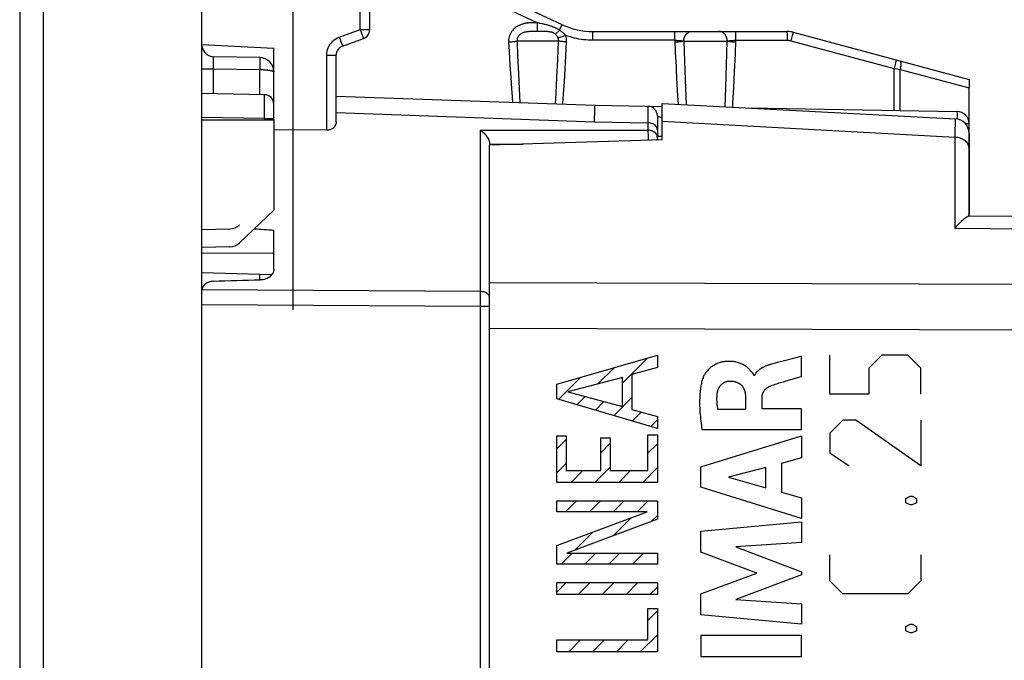
# Model space of a CAD drawing. Units: millimetres. Extents: x -76 to 28, y -26 to 49.
# Drawn here: x -76 to -56, y 10 to 23 of the extents above; entities that cross this region are included whole.
import ezdxf

# ---------------------------------------------------------------- set-up
doc = ezdxf.new("R2010")
doc.units = ezdxf.units.MM
doc.header["$LTSCALE"] = 19.36
doc.layers.get('0').update_dxf_attribs({"linetype": 'CONTINUOUS'})
for name, color, linetype in [('ASSI', 7, 'CONTINUOUS'), ('CURVE', 7, 'CONTINUOUS'), ('DRAFT', 7, 'CONTINUOUS'), ('RACCORDO', 7, 'CONTINUOUS')]:
    doc.layers.add(name, color=color, linetype=linetype)
doc.styles.get("Standard").update_dxf_attribs({"font": 'txt', "width": 0.8})
doc.dimstyles.new('DIMSTYLE_1', dxfattribs={"dimtxt": 3, "dimasz": 3, "dimexe": 1.5, "dimexo": 0.5, "dimgap": 0.75, "dimtad": 1, "dimtxsty": 'STANDARD', "dimblk": '_FILLED', "dimblk1": '_FILLED', "dimblk2": '_FILLED', "dimcen": 0.09, "dimazin": 2, "dimtfac": 1, "dimtofl": 0, "dimtmove": 0, "dimatfit": 3, "dimldrblk": '_FILLED', "dimfxl": 1, "dimtolj": 1, "dimarcsym": 0})

# ---------------------------------------------------------------- blocks, each defined once
blk = doc.blocks.new('_FILLED')
at = {"color": 0, "linetype": 'BYBLOCK'}
blk.add_solid([(0, 0), (-1, 0.3167), (-1, -0.3167)], dxfattribs=at)
blk = doc.blocks.new('*D0')
at = {"color": 7, "linetype": 'CONTINUOUS'}
for p, q in [((-70.467, 17.445), (-70.467, 38.113)), ((-29.467, 17.445), (-29.467, 38.113)), ((-70.467, 36.613), (-49.967, 36.613)), ((-29.467, 36.613), (-49.967, 36.613))]:
    blk.add_line(p, q, dxfattribs=at)
at = {"color": 7, "linetype": 'CONTINUOUS', "xscale": 3, "yscale": 3, "zscale": 3, "rotation": 180}
blk.add_blockref('_FILLED', (-70.467, 36.613), dxfattribs=at)
at = {"color": 7, "linetype": 'CONTINUOUS', "xscale": 3, "yscale": 3, "zscale": 3}
blk.add_blockref('_FILLED', (-29.467, 36.613), dxfattribs=at)
at = {"color": 7, "linetype": 'CONTINUOUS', "insert": (-49.967, 40.363), "char_height": 3, "width": 6.10714, "attachment_point": 2, "line_spacing_factor": 0.9}
blk.add_mtext('{\\ftxt;\\W0.0001;\\H0.0001;\\~}{\\ftxt;\\W1.3571428571;\\H3.0; }{\\ftxt;\\W0.0001;\\H0.0001;\\~}', dxfattribs=at)
blk = doc.blocks.new('*D1')
at = {"color": 7, "linetype": 'CONTINUOUS'}
for p, q in [((-76.167, 26.313), (-76.167, 46.113)), ((-29.467, 17.445), (-29.467, 46.113)), ((-76.167, 44.613), (-52.817, 44.613)), ((-29.467, 44.613), (-52.817, 44.613))]:
    blk.add_line(p, q, dxfattribs=at)
at = {"color": 7, "linetype": 'CONTINUOUS', "xscale": 3, "yscale": 3, "zscale": 3, "rotation": 180}
blk.add_blockref('_FILLED', (-76.167, 44.613), dxfattribs=at)
at = {"color": 7, "linetype": 'CONTINUOUS', "xscale": 3, "yscale": 3, "zscale": 3}
blk.add_blockref('_FILLED', (-29.467, 44.613), dxfattribs=at)
at = {"color": 7, "linetype": 'CONTINUOUS', "insert": (-52.817, 48.363), "char_height": 3, "width": 13.17857, "attachment_point": 2, "line_spacing_factor": 0.9}
blk.add_mtext('{\\ftxt;\\W0.0001;\\H0.0001;\\~}{\\ftxt;\\W2.9285714286;\\H3.0; }{\\ftxt;\\W0.0001;\\H0.0001;\\~}', dxfattribs=at)

msp = doc.modelspace()

# ---------------------------------------------------------------- linework, layer by layer
at = {"color": 7, "linetype": 'CONTINUOUS'}
for p, q in [((-72.367, -26.4), (-72.367, 26.4)), ((-76.167, 25.813), (-76.167, -25.813)), ((-72.367, 22.979), (-70.867, 22.9)), ((-71.064, 21.932), (-72.367, 21.955)), ((-70.867, 21.4), (-70.867, 21.732)), ((-70.867, 21.4), (-72.367, 21.4)), ((-70.867, 21.4), (-70.867, 19.523)), ((-69.764, 21.189), (-70.867, 21.198)), ((-66.367, 20.913), (-66.367, 20.882)), ((-70.867, 19.523), (-71.582, 18.84)), ((-72.367, 19.122), (-71.784, 19.132)), ((-71.784, 18.757), (-72.367, 18.747))]:
    msp.add_line(p, q, dxfattribs=at)
at = {"color": 250, "linetype": 'CONTINUOUS'}
for p, q in [((-75.68, 25.813), (-75.68, -25.813)), ((-71.063, 21.872), (-71.063, 21.903)), ((-71.062, 21.805), (-71.063, 21.872)), ((-71.063, 21.622), (-71.062, 21.805)), ((-71.064, 21.432), (-71.063, 21.622)), ((-71.064, 21.432), (-72.367, 21.455)), ((-71.064, 21.4), (-71.064, 21.432)), ((-71.064, 21.432), (-70.867, 21.432)), ((-66.564, 21.194), (-66.564, 17.672)), ((-66.564, 21.194), (-63.064, 21.191)), ((-66.564, 17.829), (-72.366, 17.864)), ((-66.564, 17.672), (-66.564, 17.516)), ((-66.564, 17.516), (-72.367, 17.551)), ((-66.564, 17.516), (-66.564, -17.691)), ((-66.367, 17.516), (-66.564, 17.516))]:
    msp.add_line(p, q, dxfattribs=at)
for points in [[(-71.063, 21.903), (-71.063, 21.915), (-71.063, 21.924), (-71.063, 21.93), (-71.064, 21.932)], [(-66.367, 17.704), (-66.369, 17.72), (-66.374, 17.736), (-66.382, 17.751), (-66.394, 17.766), (-66.408, 17.779), (-66.425, 17.792), (-66.444, 17.802), (-66.465, 17.812), (-66.488, 17.819), (-66.513, 17.824), (-66.538, 17.828), (-66.564, 17.829)]]:
    msp.add_lwpolyline(points, dxfattribs=at)
at = {"color": 7, "linetype": 'CONTINUOUS'}
for points in [[(-66.564, 21.194), (-66.543, 21.179), (-66.522, 21.162), (-66.502, 21.145), (-66.483, 21.127), (-66.465, 21.108), (-66.448, 21.088), (-66.432, 21.067), (-66.418, 21.046), (-66.405, 21.026), (-66.393, 21.005), (-66.384, 20.984), (-66.377, 20.965)], [(-66.377, 20.965), (-66.371, 20.946), (-66.368, 20.929), (-66.367, 20.913)]]:
    msp.add_lwpolyline(points, dxfattribs=at)
for centre, radius, start, end in [((-71.067, 21.732), 0.2, 0, 89), ((-71.79, 19.432), 0.3, 271, 313.6843), ((-71.79, 19.057), 0.3, 271, 313.6843)]:
    msp.add_arc(centre, radius, start, end, dxfattribs=at)
msp.add_ellipse((-1422.058, 0), major_axis=(1491.523, 0), ratio=0.030245, start_param=0.437264, end_param=0.437915, dxfattribs=at)
at = {"layer": 'ASSI', "color": 7, "linetype": 'CONTINUOUS'}
for p, q in [((-64.852, 23.391), (-67.667, 24.703)), ((-68.867, 23.29), (-68.867, 23.742)), ((-64.218, 23.25), (-60.165, 23.25)), ((-60.036, 23.233), (-56.367, 22.25)), ((-69.436, 22.943), (-68.999, 23.102)), ((-69.567, 21.363), (-69.567, 22.755)), ((-56.367, 22.25), (-56.367, 22.074)), ((-69.567, 21.9), (-64.167, 21.711)), ((-62.767, 20.987), (-62.767, 21.75)), ((-62.767, 21.75), (-56.652, 21.429)), ((-62.767, 20.987), (-66.367, 20.882)), ((-56.367, 21.13), (-56.367, 19.4)), ((-66.367, -20.882), (-66.367, 20.882)), ((-31.497, 19.183), (-56.371, 19.4)), ((-72.366, 18.222), (-70.908, 18.181))]:
    msp.add_line(p, q, dxfattribs=at)
at = {"layer": 'ASSI', "color": 250, "linetype": 'CONTINUOUS'}
for p, q in [((-65.374, 23.432), (-67.748, 24.539)), ((-69.064, 23.29), (-69.064, 23.742)), ((-65.416, 23.432), (-65.444, 23.432)), ((-65.374, 23.432), (-65.373, 23.385)), ((-65.352, 23.428), (-65.374, 23.432)), ((-65.311, 23.419), (-65.352, 23.428)), ((-69.501, 23.131), (-69.064, 23.29)), ((-69.064, 23.29), (-69.043, 23.232)), ((-69.064, 23.29), (-68.867, 23.29)), ((-69.043, 23.232), (-69.03, 23.196)), ((-65.451, 23.249), (-65.477, 23.249)), ((-65.424, 23.25), (-65.451, 23.249)), ((-65.37, 23.25), (-65.424, 23.25)), ((-65.373, 23.385), (-65.373, 23.342)), ((-65.373, 23.342), (-65.372, 23.305)), ((-65.304, 23.25), (-65.37, 23.25)), ((-64.909, 23.277), (-64.897, 23.303)), ((-64.897, 23.303), (-64.886, 23.326)), ((-69.501, 23.131), (-69.483, 23.083)), ((-69.483, 23.083), (-69.467, 23.037)), ((-69.03, 23.196), (-69.019, 23.164)), ((-65.969, 23.033), (-65.958, 22.831)), ((-65.795, 23.05), (-65.783, 22.745)), ((-64.931, 23.05), (-65.795, 23.05)), ((-64.946, 22.658), (-64.931, 23.05)), ((-64.775, 22.739), (-64.76, 23.033)), ((-64.215, 23.16), (-64.216, 23.197)), ((-64.215, 23.116), (-64.215, 23.16)), ((-64.215, 23.067), (-64.215, 23.116)), ((-62.504, 23.067), (-64.215, 23.067)), ((-62.504, 23.16), (-62.505, 23.197)), ((-62.504, 23.116), (-62.504, 23.16)), ((-62.504, 23.067), (-62.504, 23.116)), ((-62.504, 23.067), (-62.493, 22.819)), ((-62.318, 23.05), (-62.312, 22.832)), ((-62.318, 23.05), (-61.409, 23.05)), ((-61.424, 22.544), (-61.409, 23.05)), ((-61.24, 22.778), (-61.228, 23.067)), ((-61.228, 23.16), (-61.229, 23.197)), ((-61.228, 23.116), (-61.228, 23.16)), ((-61.228, 23.067), (-61.228, 23.116)), ((-61.228, 23.067), (-60.162, 23.067)), ((-60.163, 23.197), (-60.162, 23.16)), ((-60.162, 23.16), (-60.162, 23.116)), ((-60.162, 23.116), (-60.162, 23.067)), ((-60.055, 23.165), (-60.084, 23.057)), ((-60.084, 23.057), (-57.932, 22.481)), ((-65.958, 22.831), (-65.942, 22.548)), ((-62.493, 22.819), (-62.479, 22.517)), ((-62.312, 22.832), (-62.298, 22.429)), ((-69.764, 21.189), (-69.764, 22.755)), ((-69.764, 22.755), (-69.567, 22.755)), ((-65.783, 22.745), (-65.767, 22.377)), ((-64.961, 22.295), (-64.946, 22.658)), ((-64.791, 22.461), (-64.775, 22.739)), ((-61.256, 22.414), (-61.24, 22.778)), ((-65.942, 22.548), (-65.925, 22.29)), ((-64.807, 22.201), (-64.791, 22.461)), ((-62.298, 22.429), (-62.284, 22.07)), ((-61.441, 22.08), (-61.424, 22.544)), ((-61.273, 22.074), (-61.256, 22.414)), ((-57.903, 22.589), (-57.932, 22.481)), ((-57.932, 21.603), (-57.932, 22.481)), ((-57.932, 22.481), (-57.861, 22.469)), ((-57.861, 22.469), (-57.804, 22.459)), ((-57.804, 21.6), (-57.804, 22.459)), ((-57.804, 22.459), (-56.367, 22.074)), ((-65.925, 22.29), (-65.909, 22.055)), ((-65.767, 22.377), (-65.751, 22.053)), ((-64.977, 21.965), (-64.961, 22.295)), ((-64.824, 21.958), (-64.807, 22.201)), ((-65.751, 22.053), (-65.735, 21.766)), ((-62.46, 22.152), (-62.445, 21.907)), ((-62.284, 22.07), (-62.269, 21.724)), ((-61.457, 21.681), (-61.441, 22.08)), ((-64.989, 21.74), (-64.977, 21.965)), ((-64.84, 21.735), (-64.824, 21.958)), ((-62.445, 21.907), (-62.435, 21.733)), ((-64.18, 21.366), (-64.171, 21.622)), ((-69.567, 21.56), (-64.18, 21.366)), ((-62.767, 21.379), (-56.665, 21.044)), ((-56.661, 21.212), (-56.665, 21.044)), ((-56.665, 21.044), (-56.665, 19.143)), ((-31.497, 18.922), (-56.665, 19.143)), ((-72.367, 18.636), (-70.867, 18.629)), ((-30.514, 17.902), (-66.367, 18.009)), ((-30.26, 16.945), (-66.367, 17.058))]:
    msp.add_line(p, q, dxfattribs=at)
for points in [[(-65.444, 23.432), (-65.458, 23.431), (-65.473, 23.431), (-65.487, 23.431), (-65.502, 23.43), (-65.517, 23.429), (-65.531, 23.428), (-65.546, 23.427), (-65.561, 23.426), (-65.576, 23.424), (-65.592, 23.422), (-65.608, 23.42), (-65.625, 23.417), (-65.642, 23.413), (-65.66, 23.409), (-65.679, 23.404), (-65.698, 23.398), (-65.719, 23.391), (-65.739, 23.383), (-65.76, 23.373), (-65.782, 23.361), (-65.804, 23.348), (-65.825, 23.333), (-65.847, 23.315), (-65.869, 23.295), (-65.889, 23.273), (-65.907, 23.248), (-65.924, 23.221), (-65.938, 23.194), (-65.95, 23.166), (-65.958, 23.138), (-65.965, 23.11), (-65.969, 23.083), (-65.97, 23.058), (-65.969, 23.033)], [(-65.374, 23.432), (-65.388, 23.432), (-65.416, 23.432)], [(-64.909, 23.277), (-64.919, 23.283), (-64.929, 23.289), (-64.939, 23.295), (-64.949, 23.3), (-64.958, 23.305), (-64.968, 23.311), (-64.979, 23.316), (-64.989, 23.321), (-65, 23.326), (-65.011, 23.331), (-65.022, 23.336), (-65.033, 23.341), (-65.045, 23.345), (-65.058, 23.35), (-65.07, 23.355), (-65.083, 23.359), (-65.097, 23.364), (-65.111, 23.368), (-65.125, 23.373), (-65.14, 23.377), (-65.155, 23.382), (-65.17, 23.386), (-65.186, 23.39), (-65.203, 23.394), (-65.22, 23.398), (-65.237, 23.402), (-65.255, 23.407), (-65.273, 23.411), (-65.311, 23.419)], [(-65.477, 23.249), (-65.49, 23.249), (-65.502, 23.248), (-65.515, 23.248), (-65.527, 23.247), (-65.539, 23.247), (-65.551, 23.246), (-65.562, 23.245), (-65.575, 23.244), (-65.587, 23.242), (-65.599, 23.24), (-65.612, 23.238), (-65.625, 23.236), (-65.637, 23.233), (-65.65, 23.229), (-65.663, 23.225), (-65.677, 23.22), (-65.69, 23.214), (-65.703, 23.208), (-65.715, 23.2), (-65.728, 23.191), (-65.74, 23.181), (-65.752, 23.17), (-65.762, 23.158), (-65.771, 23.145), (-65.779, 23.131), (-65.785, 23.117), (-65.79, 23.103), (-65.793, 23.089), (-65.795, 23.075), (-65.795, 23.062), (-65.795, 23.05)], [(-65.372, 23.305), (-65.372, 23.29), (-65.372, 23.276), (-65.371, 23.266), (-65.371, 23.258), (-65.37, 23.252), (-65.37, 23.25)], [(-64.998, 23.197), (-65.003, 23.201), (-65.008, 23.204), (-65.013, 23.208), (-65.018, 23.211), (-65.024, 23.214), (-65.03, 23.217), (-65.035, 23.22), (-65.042, 23.222), (-65.048, 23.225), (-65.055, 23.227), (-65.062, 23.229), (-65.069, 23.232), (-65.077, 23.234), (-65.085, 23.236), (-65.094, 23.237), (-65.103, 23.239), (-65.113, 23.241), (-65.123, 23.242), (-65.134, 23.243), (-65.145, 23.245), (-65.157, 23.246), (-65.17, 23.246), (-65.184, 23.247), (-65.198, 23.248), (-65.214, 23.248), (-65.23, 23.249), (-65.247, 23.249), (-65.265, 23.249), (-65.304, 23.25)], [(-64.909, 23.277), (-64.922, 23.264), (-64.933, 23.252), (-64.945, 23.241), (-64.955, 23.231), (-64.965, 23.222), (-64.975, 23.214), (-64.983, 23.207), (-64.991, 23.201), (-64.998, 23.197)], [(-64.779, 23.164), (-64.792, 23.179), (-64.806, 23.194), (-64.82, 23.207), (-64.834, 23.221), (-64.849, 23.233), (-64.864, 23.245), (-64.879, 23.256), (-64.894, 23.267), (-64.909, 23.277)], [(-64.886, 23.326), (-64.875, 23.347), (-64.871, 23.356), (-64.867, 23.364), (-64.863, 23.371), (-64.86, 23.377), (-64.857, 23.382), (-64.855, 23.386), (-64.854, 23.388), (-64.852, 23.39), (-64.852, 23.391)], [(-64.216, 23.197), (-64.216, 23.213), (-64.216, 23.226), (-64.217, 23.236), (-64.217, 23.244), (-64.218, 23.248), (-64.218, 23.25)], [(-62.505, 23.197), (-62.505, 23.213), (-62.505, 23.226), (-62.506, 23.236), (-62.506, 23.244), (-62.507, 23.248), (-62.507, 23.25)], [(-62.318, 23.05), (-62.317, 23.071), (-62.314, 23.092), (-62.309, 23.112), (-62.303, 23.131), (-62.294, 23.15), (-62.284, 23.168), (-62.272, 23.184), (-62.259, 23.199), (-62.244, 23.212), (-62.228, 23.223), (-62.211, 23.233), (-62.194, 23.24), (-62.175, 23.246), (-62.157, 23.249), (-62.138, 23.25)], [(-61.409, 23.05), (-61.41, 23.071), (-61.413, 23.092), (-61.418, 23.112), (-61.425, 23.131), (-61.434, 23.15), (-61.444, 23.168), (-61.456, 23.184), (-61.47, 23.199), (-61.485, 23.212), (-61.501, 23.223), (-61.518, 23.233), (-61.536, 23.24), (-61.554, 23.246), (-61.573, 23.249), (-61.592, 23.25)], [(-61.229, 23.197), (-61.229, 23.213), (-61.23, 23.226), (-61.23, 23.236), (-61.231, 23.244), (-61.231, 23.248), (-61.231, 23.25)], [(-60.165, 23.25), (-60.165, 23.248), (-60.164, 23.244), (-60.164, 23.236), (-60.164, 23.226), (-60.163, 23.213), (-60.163, 23.197)], [(-60.036, 23.233), (-60.036, 23.232), (-60.038, 23.227), (-60.04, 23.22), (-60.042, 23.21), (-60.055, 23.165)], [(-69.764, 22.755), (-69.762, 22.796), (-69.756, 22.836), (-69.746, 22.874), (-69.732, 22.912), (-69.714, 22.949), (-69.692, 22.983), (-69.667, 23.016), (-69.638, 23.046), (-69.607, 23.073), (-69.574, 23.096), (-69.538, 23.115), (-69.501, 23.131)], [(-69.467, 23.037), (-69.453, 22.999), (-69.448, 22.982), (-69.443, 22.969), (-69.44, 22.958), (-69.437, 22.95), (-69.436, 22.945), (-69.436, 22.943)], [(-69.019, 23.164), (-69.01, 23.138), (-69.006, 23.127), (-69.003, 23.118), (-69.001, 23.111), (-69, 23.106), (-68.999, 23.103), (-68.999, 23.102)], [(-65.969, 23.033), (-65.946, 23.034), (-65.923, 23.035), (-65.901, 23.037), (-65.879, 23.039), (-65.859, 23.041), (-65.84, 23.043), (-65.823, 23.045), (-65.808, 23.048), (-65.795, 23.05)], [(-64.941, 23.116), (-64.945, 23.128), (-64.951, 23.139), (-64.957, 23.15), (-64.963, 23.16), (-64.969, 23.169), (-64.976, 23.177), (-64.983, 23.184), (-64.99, 23.191), (-64.998, 23.197)], [(-64.779, 23.164), (-64.801, 23.156), (-64.822, 23.149), (-64.843, 23.143), (-64.863, 23.136), (-64.882, 23.131), (-64.899, 23.126), (-64.915, 23.122), (-64.929, 23.118), (-64.941, 23.116)], [(-64.931, 23.05), (-64.931, 23.058), (-64.931, 23.065), (-64.931, 23.072), (-64.932, 23.08), (-64.933, 23.087), (-64.934, 23.094), (-64.936, 23.102), (-64.938, 23.109), (-64.941, 23.116)], [(-64.76, 23.033), (-64.783, 23.034), (-64.806, 23.035), (-64.828, 23.037), (-64.849, 23.039), (-64.869, 23.041), (-64.887, 23.043), (-64.904, 23.045), (-64.919, 23.048), (-64.931, 23.05)], [(-64.76, 23.033), (-64.76, 23.048), (-64.76, 23.063), (-64.761, 23.077), (-64.762, 23.092), (-64.764, 23.107), (-64.767, 23.121), (-64.77, 23.136), (-64.774, 23.15), (-64.779, 23.164)], [(-64.215, 23.067), (-64.264, 23.068), (-64.314, 23.07), (-64.362, 23.074), (-64.411, 23.079), (-64.458, 23.085), (-64.505, 23.092), (-64.552, 23.101), (-64.598, 23.111), (-64.644, 23.122), (-64.689, 23.135), (-64.734, 23.149), (-64.779, 23.164)], [(-62.504, 23.067), (-62.485, 23.067), (-62.466, 23.066), (-62.448, 23.065), (-62.429, 23.063), (-62.412, 23.062), (-62.395, 23.06), (-62.379, 23.059), (-62.364, 23.057), (-62.351, 23.055), (-62.338, 23.054), (-62.328, 23.052), (-62.318, 23.05)], [(-62.502, 23.033), (-62.477, 23.034), (-62.452, 23.035), (-62.428, 23.037), (-62.405, 23.039), (-62.383, 23.041), (-62.364, 23.043), (-62.346, 23.045), (-62.331, 23.047), (-62.319, 23.05)], [(-61.409, 23.05), (-61.4, 23.052), (-61.39, 23.054), (-61.378, 23.055), (-61.365, 23.057), (-61.351, 23.059), (-61.335, 23.06), (-61.319, 23.062), (-61.301, 23.063), (-61.284, 23.065), (-61.265, 23.066), (-61.247, 23.067), (-61.228, 23.067)], [(-61.409, 23.05), (-61.397, 23.048), (-61.383, 23.045), (-61.366, 23.043), (-61.346, 23.041), (-61.325, 23.039), (-61.303, 23.037), (-61.279, 23.035), (-61.254, 23.034), (-61.229, 23.033)], [(-60.162, 23.067), (-60.156, 23.067), (-60.149, 23.067), (-60.143, 23.067), (-60.137, 23.066), (-60.131, 23.066), (-60.125, 23.065), (-60.118, 23.064), (-60.112, 23.063), (-60.105, 23.062), (-60.098, 23.061), (-60.091, 23.059), (-60.084, 23.057)], [(-57.884, 22.656), (-57.885, 22.655), (-57.886, 22.651), (-57.888, 22.643), (-57.891, 22.633), (-57.903, 22.589)], [(-57.807, 22.636), (-57.802, 22.633), (-57.798, 22.627), (-57.794, 22.619), (-57.791, 22.609), (-57.79, 22.596), (-57.789, 22.581), (-57.789, 22.564), (-57.79, 22.545), (-57.792, 22.525), (-57.796, 22.504), (-57.8, 22.482), (-57.804, 22.459)], [(-62.479, 22.517), (-62.474, 22.422), (-62.46, 22.152)], [(-65.909, 22.055), (-65.904, 21.981), (-65.888, 21.772)], [(-61.296, 21.673), (-61.291, 21.76), (-61.273, 22.074)], [(-64.171, 21.622), (-64.169, 21.672), (-64.169, 21.689), (-64.168, 21.701), (-64.168, 21.709), (-64.167, 21.711)], [(-56.652, 21.429), (-56.652, 21.427), (-56.653, 21.419), (-56.654, 21.405), (-56.655, 21.386), (-56.656, 21.362), (-56.657, 21.333), (-56.659, 21.298), (-56.661, 21.212)], [(-56.367, 20.821), (-56.369, 20.844), (-56.374, 20.867), (-56.382, 20.889), (-56.393, 20.911), (-56.407, 20.932), (-56.424, 20.951), (-56.444, 20.969), (-56.466, 20.986), (-56.49, 21), (-56.516, 21.013), (-56.544, 21.024), (-56.573, 21.032), (-56.603, 21.038), (-56.634, 21.042), (-56.665, 21.044)]]:
    msp.add_lwpolyline(points, dxfattribs=at)
at = {"layer": 'ASSI', "color": 7, "linetype": 'CONTINUOUS'}
for points in [[(-69.567, 21.363), (-69.569, 21.342), (-69.572, 21.323), (-69.579, 21.304), (-69.587, 21.287), (-69.597, 21.27), (-69.609, 21.255), (-69.622, 21.242), (-69.637, 21.23), (-69.653, 21.219), (-69.67, 21.21), (-69.688, 21.202), (-69.707, 21.196), (-69.726, 21.192), (-69.745, 21.19), (-69.764, 21.189)], [(-56.371, 19.4), (-56.376, 19.399), (-56.383, 19.397), (-56.393, 19.392), (-56.405, 19.385), (-56.42, 19.376), (-56.436, 19.365), (-56.454, 19.352), (-56.475, 19.336), (-56.497, 19.317), (-56.521, 19.296), (-56.546, 19.272), (-56.574, 19.245), (-56.603, 19.215), (-56.633, 19.181), (-56.665, 19.143)]]:
    msp.add_lwpolyline(points, dxfattribs=at)
for centre, radius, start, end in [((-69.067, 23.29), 0.2, 290, 360), ((-64.218, 24.75), 1.5, 245, 270), ((-60.165, 22.75), 0.5, 75, 90), ((-69.367, 22.755), 0.2, 110, 180), ((-56.667, 21.13), 0.3, 0, 87)]:
    msp.add_arc(centre, radius, start, end, dxfattribs=at)
at = {"layer": 'CURVE', "color": 250, "linetype": 'CONTINUOUS'}
for p, q in [((-64.967, 15.893), (-62.867, 16.5)), ((-62.867, 16.5), (-62.867, 16.244)), ((-59.862, 16.477), (-60.004, 16.439)), ((-59.862, 16.055), (-59.862, 16.477)), ((-59.271, 15.686), (-59.271, 16.5)), ((-58.185, 16.5), (-58.457, 16.229)), ((-57.643, 16.5), (-58.185, 16.5)), ((-57.371, 16.229), (-57.643, 16.5)), ((-62.867, 16.244), (-63.399, 16.096)), ((-60.457, 16.32), (-60.484, 16.312)), ((-60.36, 16.346), (-60.457, 16.32)), ((-58.457, 16.229), (-58.457, 15.686)), ((-57.371, 15.686), (-57.371, 16.229)), ((-63.596, 16.038), (-64.738, 15.733)), ((-63.596, 15.428), (-63.596, 16.038)), ((-63.399, 16.096), (-63.399, 15.367)), ((-60.842, 16.074), (-60.855, 16.074)), ((-60.182, 15.962), (-59.862, 16.055)), ((-64.967, 15.588), (-64.967, 15.893)), ((-64.738, 15.733), (-63.596, 15.428)), ((-61.028, 15.62), (-61.028, 15.369)), ((-60.684, 15.384), (-60.684, 15.619)), ((-58.457, 15.686), (-59.271, 15.686)), ((-62.867, 14.972), (-64.967, 15.588)), ((-63.399, 15.367), (-62.867, 15.219)), ((-62.867, 15.219), (-62.867, 14.972)), ((-61.028, 15.369), (-61.604, 15.369)), ((-59.862, 15.384), (-60.684, 15.384)), ((-59.862, 14.947), (-59.862, 15.384)), ((-59, 15.143), (-59.271, 14.871)), ((-58.728, 15.143), (-59, 15.143)), ((-57.371, 14.193), (-58.728, 15.143)), ((-57.371, 15.143), (-57.371, 14.193)), ((-64.967, 13.848), (-64.967, 14.815)), ((-64.967, 14.815), (-64.77, 14.815)), ((-64.77, 14.815), (-64.77, 14.095)), ((-63.065, 14.095), (-63.065, 14.836)), ((-63.065, 14.836), (-62.867, 14.836)), ((-62.867, 14.836), (-62.867, 13.848)), ((-61.962, 14.174), (-59.862, 14.819)), ((-61.937, 14.947), (-59.862, 14.947)), ((-59.862, 14.819), (-59.862, 14.357)), ((-59.271, 14.871), (-59.271, 14.464)), ((-64.049, 14.095), (-64.049, 14.778)), ((-64.049, 14.778), (-63.852, 14.778)), ((-63.852, 14.778), (-63.852, 14.095)), ((-59.271, 14.464), (-58.864, 14.193)), ((-61.962, 13.75), (-61.962, 14.174)), ((-59.862, 14.357), (-60.281, 14.243)), ((-60.281, 14.243), (-60.281, 13.646)), ((-64.77, 14.095), (-64.049, 14.095)), ((-63.852, 14.095), (-63.065, 14.095)), ((-60.606, 14.156), (-61.385, 13.954)), ((-60.606, 13.736), (-60.606, 14.156)), ((-62.867, 13.848), (-64.967, 13.848)), ((-61.385, 13.954), (-60.606, 13.736)), ((-59.862, 13.092), (-61.962, 13.75)), ((-60.281, 13.646), (-59.862, 13.525)), ((-57.688, 13.514), (-57.597, 13.56)), ((-57.597, 13.56), (-57.552, 13.56)), ((-57.552, 13.56), (-57.462, 13.514)), ((-64.967, 13.234), (-64.967, 13.464)), ((-64.967, 13.464), (-62.867, 13.464)), ((-62.867, 13.464), (-62.867, 13.08)), ((-59.862, 13.525), (-59.862, 13.092)), ((-57.688, 13.424), (-57.688, 13.514)), ((-57.597, 13.379), (-57.688, 13.424)), ((-57.552, 13.379), (-57.597, 13.379)), ((-57.462, 13.424), (-57.552, 13.379)), ((-57.462, 13.514), (-57.462, 13.424)), ((-64.967, 12.529), (-63.079, 13.234)), ((-63.079, 13.234), (-64.967, 13.234)), ((-62.867, 13.08), (-64.755, 12.375)), ((-61.962, 12.827), (-59.862, 13.023)), ((-59.862, 13.023), (-59.862, 12.594)), ((-61.962, 12.393), (-61.962, 12.827)), ((-64.967, 12.145), (-64.967, 12.529)), ((-59.862, 12.594), (-61.228, 12.504)), ((-64.755, 12.375), (-62.867, 12.375)), ((-62.867, 12.375), (-62.867, 12.145)), ((-60.796, 11.955), (-61.962, 12.393)), ((-61.228, 12.504), (-59.862, 11.983)), ((-59.271, 11.795), (-59.271, 12.338)), ((-57.371, 12.338), (-57.371, 11.795)), ((-62.867, 12.145), (-64.967, 12.145)), ((-61.962, 11.521), (-60.796, 11.955)), ((-59.862, 11.921), (-61.233, 11.407)), ((-59.862, 11.983), (-59.862, 11.921)), ((-64.967, 11.511), (-64.967, 11.758)), ((-64.967, 11.758), (-62.867, 11.758)), ((-62.867, 11.758), (-62.867, 11.511)), ((-59, 11.524), (-59.271, 11.795)), ((-57.371, 11.795), (-57.643, 11.524)), ((-62.867, 11.511), (-64.967, 11.511)), ((-61.962, 11.083), (-61.962, 11.521)), ((-57.643, 11.524), (-59, 11.524)), ((-61.233, 11.407), (-59.862, 11.313)), ((-59.862, 11.313), (-59.862, 10.893)), ((-63.065, 10.562), (-63.065, 11.221)), ((-63.065, 11.221), (-62.867, 11.221)), ((-62.867, 11.221), (-62.867, 10.315)), ((-59.862, 10.893), (-61.962, 11.083)), ((-57.688, 10.845), (-57.597, 10.89)), ((-57.597, 10.89), (-57.552, 10.89)), ((-57.552, 10.89), (-57.462, 10.845)), ((-57.688, 10.755), (-57.688, 10.845)), ((-57.597, 10.71), (-57.688, 10.755)), ((-57.552, 10.71), (-57.597, 10.71)), ((-57.462, 10.755), (-57.552, 10.71)), ((-57.462, 10.845), (-57.462, 10.755)), ((-64.967, 10.315), (-64.967, 10.562)), ((-64.967, 10.562), (-63.065, 10.562)), ((-61.962, 10.657), (-61.962, 10.219)), ((-59.862, 10.657), (-61.962, 10.657)), ((-59.862, 10.219), (-59.862, 10.657)), ((-62.867, 10.315), (-64.967, 10.315)), ((-61.962, 10.219), (-59.862, 10.219))]:
    msp.add_line(p, q, dxfattribs=at)
at = {"layer": 'CURVE', "color": 7, "linetype": 'CONTINUOUS'}
for p, q in [((-63.596, 15.915), (-63.07, 16.441)), ((-64.108, 15.902), (-63.77, 16.239)), ((-64.93, 15.577), (-64.471, 16.037)), ((-64.545, 15.464), (-64.373, 15.636)), ((-63.775, 15.238), (-63.399, 15.615)), ((-64.16, 15.351), (-63.981, 15.531)), ((-63.39, 15.126), (-63.203, 15.313)), ((-63.005, 15.013), (-62.867, 15.151)), ((-64.967, 14.544), (-64.77, 14.742)), ((-64.049, 14.466), (-63.852, 14.664)), ((-63.065, 14.455), (-62.867, 14.653)), ((-64.967, 14.046), (-64.77, 14.244)), ((-64.668, 13.848), (-64.421, 14.095)), ((-64.17, 13.848), (-63.852, 14.166)), ((-63.672, 13.848), (-63.425, 14.095)), ((-63.174, 13.848), (-62.867, 14.155)), ((-64.784, 13.234), (-64.554, 13.464)), ((-64.286, 13.234), (-64.056, 13.464)), ((-63.788, 13.234), (-63.559, 13.464)), ((-63.29, 13.234), (-63.061, 13.464)), ((-62.994, 13.033), (-62.867, 13.16)), ((-63.789, 12.736), (-63.416, 13.108)), ((-64.584, 12.439), (-64.211, 12.811)), ((-64.877, 12.145), (-64.648, 12.375)), ((-64.38, 12.145), (-64.15, 12.375)), ((-63.882, 12.145), (-63.652, 12.375)), ((-63.384, 12.145), (-63.154, 12.375)), ((-62.886, 12.145), (-62.867, 12.164)), ((-64.967, 11.557), (-64.767, 11.758)), ((-64.516, 11.511), (-64.269, 11.758)), ((-64.018, 11.511), (-63.771, 11.758)), ((-63.52, 11.511), (-63.273, 11.758)), ((-63.022, 11.511), (-62.867, 11.666)), ((-63.065, 10.971), (-62.867, 11.168)), ((-64.716, 10.315), (-64.469, 10.562)), ((-64.219, 10.315), (-63.972, 10.562)), ((-63.721, 10.315), (-63.474, 10.562)), ((-63.223, 10.315), (-62.867, 10.671))]:
    msp.add_line(p, q, dxfattribs=at)
at = {"layer": 'CURVE', "color": 250, "linetype": 'CONTINUOUS'}
for points in [[(-60.004, 16.439), (-60.218, 16.383), (-60.36, 16.346)], [(-60.909, 16.161), (-60.923, 16.177), (-60.937, 16.192), (-60.951, 16.206), (-60.965, 16.22), (-60.98, 16.234), (-60.996, 16.247), (-61.012, 16.259), (-61.029, 16.271), (-61.046, 16.282), (-61.064, 16.293), (-61.082, 16.303), (-61.1, 16.312), (-61.119, 16.32), (-61.138, 16.328), (-61.157, 16.335), (-61.177, 16.342), (-61.196, 16.348), (-61.216, 16.353), (-61.236, 16.358), (-61.256, 16.362), (-61.277, 16.365), (-61.297, 16.367), (-61.317, 16.369), (-61.338, 16.371), (-61.358, 16.371), (-61.378, 16.371), (-61.399, 16.371), (-61.419, 16.37), (-61.44, 16.368), (-61.46, 16.366), (-61.48, 16.363), (-61.501, 16.36), (-61.521, 16.356), (-61.541, 16.351), (-61.56, 16.345), (-61.58, 16.339), (-61.599, 16.332), (-61.618, 16.325), (-61.637, 16.317), (-61.655, 16.308), (-61.674, 16.298), (-61.691, 16.288), (-61.709, 16.277), (-61.726, 16.266), (-61.742, 16.254), (-61.758, 16.241), (-61.774, 16.228), (-61.789, 16.214), (-61.803, 16.199), (-61.818, 16.184), (-61.831, 16.169), (-61.842, 16.156), (-61.852, 16.143), (-61.862, 16.13), (-61.871, 16.116), (-61.88, 16.103), (-61.888, 16.088), (-61.896, 16.074), (-61.903, 16.059), (-61.909, 16.044), (-61.915, 16.029)], [(-60.484, 16.312), (-60.498, 16.308), (-60.511, 16.305), (-60.524, 16.301), (-60.537, 16.296), (-60.551, 16.292), (-60.564, 16.288), (-60.577, 16.283), (-60.59, 16.278), (-60.603, 16.273), (-60.616, 16.268), (-60.629, 16.263), (-60.642, 16.257), (-60.655, 16.251), (-60.667, 16.244), (-60.676, 16.24), (-60.684, 16.236), (-60.692, 16.231), (-60.7, 16.226), (-60.708, 16.221), (-60.716, 16.216), (-60.724, 16.211), (-60.731, 16.205), (-60.739, 16.2), (-60.747, 16.194), (-60.754, 16.188), (-60.761, 16.182), (-60.768, 16.176), (-60.775, 16.17), (-60.781, 16.164), (-60.788, 16.157), (-60.794, 16.15), (-60.8, 16.143), (-60.806, 16.136), (-60.811, 16.129), (-60.817, 16.122), (-60.822, 16.114), (-60.826, 16.107), (-60.831, 16.099), (-60.835, 16.091), (-60.839, 16.083), (-60.842, 16.074)], [(-61.915, 16.029), (-61.923, 16.006), (-61.931, 15.982), (-61.938, 15.958), (-61.944, 15.934), (-61.95, 15.91), (-61.955, 15.886), (-61.959, 15.861), (-61.964, 15.837), (-61.967, 15.812), (-61.971, 15.788), (-61.974, 15.763), (-61.978, 15.724), (-61.981, 15.685), (-61.983, 15.646), (-61.985, 15.607), (-61.986, 15.568), (-61.987, 15.529), (-61.986, 15.49), (-61.986, 15.445), (-61.984, 15.4), (-61.982, 15.354), (-61.979, 15.309), (-61.975, 15.263), (-61.971, 15.218), (-61.966, 15.173), (-61.961, 15.128), (-61.956, 15.083), (-61.95, 15.037), (-61.944, 14.992), (-61.937, 14.947)], [(-60.855, 16.074), (-60.856, 16.082), (-60.858, 16.089), (-60.861, 16.095), (-60.864, 16.102), (-60.868, 16.109), (-60.872, 16.115), (-60.876, 16.121), (-60.881, 16.127), (-60.886, 16.133), (-60.891, 16.139), (-60.909, 16.161)], [(-61.617, 15.713), (-61.616, 15.721), (-61.614, 15.729), (-61.613, 15.737), (-61.611, 15.745), (-61.609, 15.753), (-61.607, 15.761), (-61.605, 15.769), (-61.602, 15.776), (-61.6, 15.784), (-61.597, 15.792), (-61.593, 15.799), (-61.59, 15.807), (-61.586, 15.814), (-61.583, 15.822), (-61.579, 15.829), (-61.574, 15.836), (-61.57, 15.843), (-61.565, 15.85), (-61.561, 15.857), (-61.556, 15.863), (-61.55, 15.869), (-61.545, 15.876), (-61.539, 15.882), (-61.533, 15.887), (-61.527, 15.893), (-61.521, 15.898), (-61.515, 15.904), (-61.508, 15.909), (-61.501, 15.913), (-61.494, 15.918), (-61.487, 15.922), (-61.48, 15.926), (-61.473, 15.93), (-61.465, 15.934), (-61.458, 15.937), (-61.45, 15.941), (-61.442, 15.944), (-61.434, 15.946), (-61.427, 15.949), (-61.419, 15.951), (-61.411, 15.953), (-61.403, 15.955), (-61.395, 15.957), (-61.386, 15.958), (-61.378, 15.959), (-61.37, 15.96), (-61.362, 15.96), (-61.354, 15.96)], [(-61.354, 15.96), (-61.343, 15.96), (-61.332, 15.96), (-61.32, 15.959), (-61.309, 15.958), (-61.298, 15.957), (-61.287, 15.955), (-61.276, 15.953), (-61.265, 15.951), (-61.254, 15.948), (-61.243, 15.945), (-61.232, 15.942), (-61.221, 15.938), (-61.213, 15.935), (-61.204, 15.932), (-61.196, 15.928), (-61.188, 15.924), (-61.18, 15.92), (-61.172, 15.916), (-61.164, 15.912), (-61.156, 15.907), (-61.149, 15.902), (-61.142, 15.897), (-61.134, 15.892), (-61.128, 15.886), (-61.121, 15.88), (-61.114, 15.874), (-61.108, 15.868), (-61.102, 15.861), (-61.097, 15.855), (-61.092, 15.848), (-61.087, 15.841), (-61.082, 15.833), (-61.077, 15.826), (-61.073, 15.818), (-61.069, 15.81), (-61.065, 15.802), (-61.061, 15.794), (-61.058, 15.786), (-61.055, 15.778), (-61.052, 15.77), (-61.049, 15.761), (-61.046, 15.753), (-61.043, 15.742), (-61.041, 15.731), (-61.038, 15.72), (-61.036, 15.709), (-61.034, 15.698), (-61.033, 15.687), (-61.031, 15.676), (-61.03, 15.665), (-61.029, 15.653), (-61.029, 15.642), (-61.028, 15.631), (-61.028, 15.62)], [(-60.684, 15.619), (-60.684, 15.626), (-60.684, 15.632), (-60.683, 15.639), (-60.683, 15.646), (-60.682, 15.653), (-60.681, 15.659), (-60.68, 15.666), (-60.678, 15.673), (-60.677, 15.679), (-60.675, 15.686), (-60.673, 15.692), (-60.671, 15.699), (-60.669, 15.705), (-60.667, 15.712), (-60.664, 15.718), (-60.661, 15.724), (-60.658, 15.73), (-60.655, 15.736), (-60.652, 15.742), (-60.648, 15.748), (-60.644, 15.753), (-60.641, 15.759), (-60.637, 15.764), (-60.632, 15.77), (-60.628, 15.776), (-60.623, 15.781), (-60.618, 15.787), (-60.612, 15.792), (-60.607, 15.797), (-60.601, 15.802), (-60.596, 15.807), (-60.59, 15.812), (-60.584, 15.817), (-60.578, 15.821), (-60.572, 15.826), (-60.565, 15.83), (-60.558, 15.835), (-60.551, 15.839), (-60.544, 15.843), (-60.536, 15.847), (-60.529, 15.85), (-60.522, 15.854), (-60.514, 15.857), (-60.507, 15.861), (-60.499, 15.863)], [(-60.499, 15.863), (-60.471, 15.874), (-60.442, 15.884), (-60.413, 15.893), (-60.385, 15.903), (-60.356, 15.912), (-60.327, 15.92), (-60.298, 15.929)], [(-60.298, 15.929), (-60.24, 15.946), (-60.182, 15.962)], [(-61.604, 15.369), (-61.607, 15.385), (-61.609, 15.4), (-61.612, 15.416), (-61.614, 15.431), (-61.616, 15.447), (-61.617, 15.462), (-61.619, 15.478), (-61.62, 15.494), (-61.622, 15.509), (-61.622, 15.525), (-61.623, 15.541), (-61.624, 15.556), (-61.624, 15.572), (-61.624, 15.588), (-61.624, 15.603), (-61.624, 15.619), (-61.623, 15.635), (-61.622, 15.65), (-61.621, 15.666), (-61.62, 15.682), (-61.618, 15.697), (-61.617, 15.713)]]:
    msp.add_lwpolyline(points, dxfattribs=at)
at = {"layer": 'DRAFT', "color": 7, "linetype": 'CONTINUOUS'}
for p, q in [((-62.767, 20.987), (-66.367, 20.882)), ((-72.367, 19.122), (-71.784, 19.132))]:
    msp.add_line(p, q, dxfattribs=at)
msp.add_arc((-71.79, 19.432), 0.3, 271, 313.6843, dxfattribs=at)
at = {"layer": 'RACCORDO', "color": 7, "linetype": 'CONTINUOUS'}
for p, q in [((-70.867, 21.4), (-70.867, 22.9)), ((-71.162, 22.705), (-72.122, 22.722)), ((-56.367, 19.4), (-56.367, 22.074)), ((-71.064, 21.932), (-72.367, 21.955)), ((-64.167, 21.711), (-62.767, 21.687)), ((-62.767, 20.987), (-62.767, 21.75)), ((-62.767, 21.75), (-56.652, 21.429)), ((-60.965, 21.656), (-56.613, 21.58)), ((-62.867, 21.492), (-62.867, 20.984)), ((-66.367, -20.882), (-66.367, 20.882)), ((-31.497, 19.183), (-56.371, 19.4)), ((-70.867, 18.296), (-70.867, 19.103)), ((-72.367, -17.551), (-72.367, 17.847))]:
    msp.add_line(p, q, dxfattribs=at)
at = {"layer": 'RACCORDO', "color": 250, "linetype": 'CONTINUOUS'}
for p, q in [((-72.123, 22.597), (-72.123, 22.632)), ((-72.123, 22.536), (-72.123, 22.597)), ((-71.16, 22.657), (-71.16, 22.622)), ((-71.16, 22.622), (-71.16, 22.58)), ((-72.367, 22.472), (-72.122, 22.472)), ((-72.122, 22.472), (-72.123, 22.536)), ((-72.122, 21.95), (-72.122, 22.472)), ((-72.122, 22.472), (-71.162, 22.455)), ((-71.161, 22.507), (-71.162, 22.455)), ((-71.162, 21.934), (-71.162, 22.455)), ((-71.16, 22.58), (-71.161, 22.507)), ((-71.063, 21.872), (-71.063, 21.903)), ((-71.062, 21.805), (-71.063, 21.872)), ((-71.063, 21.622), (-71.062, 21.805)), ((-71.064, 21.432), (-71.063, 21.622)), ((-63.064, 21.692), (-63.064, 21.69)), ((-63.064, 21.69), (-63.064, 21.671)), ((-63.064, 21.671), (-63.064, 21.191)), ((-71.064, 21.432), (-72.367, 21.455)), ((-71.064, 21.4), (-71.064, 21.432)), ((-71.064, 21.432), (-70.867, 21.432)), ((-64.18, 21.366), (-63.064, 21.346)), ((-62.767, 21.379), (-56.665, 21.044)), ((-56.611, 21.477), (-56.611, 21.515)), ((-63.064, 21.191), (-63.063, 21.176)), ((-63.063, 21.176), (-63.063, 21.141)), ((-56.661, 21.212), (-56.665, 21.044)), ((-56.444, 21.33), (-56.367, 21.33)), ((-63.063, 21.141), (-63.062, 21.101)), ((-63.062, 21.015), (-63.063, 20.978)), ((-63.062, 21.101), (-63.062, 21.059)), ((-63.062, 21.059), (-63.062, 21.015)), ((-62.767, 21.057), (-62.867, 21.057)), ((-56.665, 21.044), (-56.665, 19.143)), ((-66.367, 20.903), (-65.664, 20.902)), ((-31.497, 18.922), (-56.665, 19.143)), ((-71.162, 18.068), (-71.162, 18.188)), ((-30.514, 17.902), (-66.367, 18.009)), ((-30.26, 16.945), (-66.367, 17.058))]:
    msp.add_line(p, q, dxfattribs=at)
for points in [[(-72.123, 22.632), (-72.123, 22.663), (-72.123, 22.677), (-72.123, 22.688), (-72.123, 22.698), (-72.123, 22.707), (-72.123, 22.713), (-72.122, 22.718), (-72.122, 22.721), (-72.122, 22.722)], [(-71.162, 22.705), (-71.162, 22.704), (-71.161, 22.7), (-71.161, 22.693), (-71.161, 22.684), (-71.16, 22.672), (-71.16, 22.657)], [(-71.162, 22.455), (-71.152, 22.455), (-71.143, 22.455), (-71.133, 22.455), (-71.124, 22.455), (-71.114, 22.454), (-71.105, 22.454), (-71.095, 22.454), (-71.085, 22.453), (-71.075, 22.453), (-71.065, 22.452), (-71.054, 22.452), (-71.044, 22.451), (-71.033, 22.45), (-71.022, 22.449), (-71.011, 22.448), (-71, 22.447), (-70.989, 22.445), (-70.978, 22.444), (-70.968, 22.442), (-70.957, 22.441), (-70.946, 22.439), (-70.936, 22.437), (-70.926, 22.435), (-70.917, 22.433), (-70.908, 22.43), (-70.9, 22.428), (-70.892, 22.425), (-70.885, 22.422), (-70.879, 22.419), (-70.874, 22.416), (-70.87, 22.412), (-70.868, 22.409), (-70.867, 22.405)], [(-71.063, 21.903), (-71.063, 21.915), (-71.063, 21.924), (-71.063, 21.93), (-71.064, 21.932)], [(-56.611, 21.515), (-56.611, 21.532), (-56.611, 21.546), (-56.612, 21.558), (-56.612, 21.567), (-56.612, 21.574), (-56.612, 21.578), (-56.613, 21.58)], [(-62.867, 21.492), (-62.867, 21.492), (-62.867, 21.492), (-62.866, 21.492), (-62.866, 21.491), (-62.865, 21.49), (-62.863, 21.49), (-62.862, 21.489), (-62.86, 21.488), (-62.858, 21.487), (-62.856, 21.486), (-62.853, 21.484), (-62.851, 21.483), (-62.848, 21.482), (-62.845, 21.48), (-62.842, 21.479), (-62.838, 21.478), (-62.835, 21.476), (-62.831, 21.475), (-62.827, 21.473), (-62.823, 21.472), (-62.819, 21.47), (-62.815, 21.469), (-62.811, 21.467), (-62.806, 21.465), (-62.802, 21.464), (-62.797, 21.462), (-62.793, 21.461), (-62.788, 21.459), (-62.783, 21.458), (-62.778, 21.456), (-62.773, 21.455), (-62.768, 21.453), (-62.767, 21.453)], [(-56.652, 21.429), (-56.652, 21.427), (-56.653, 21.419), (-56.654, 21.405), (-56.655, 21.386), (-56.656, 21.362), (-56.657, 21.333), (-56.659, 21.298), (-56.661, 21.212)], [(-56.612, 21.425), (-56.612, 21.431), (-56.611, 21.477)], [(-62.867, 21.195), (-62.869, 21.215), (-62.874, 21.234), (-62.882, 21.252), (-62.894, 21.27), (-62.908, 21.286), (-62.925, 21.301), (-62.944, 21.314), (-62.965, 21.325), (-62.988, 21.334), (-63.013, 21.34), (-63.038, 21.344), (-63.064, 21.346)], [(-62.867, 21.042), (-62.869, 21.062), (-62.874, 21.081), (-62.882, 21.099), (-62.894, 21.116), (-62.908, 21.133), (-62.925, 21.147), (-62.945, 21.16), (-62.967, 21.171), (-62.99, 21.18), (-63.013, 21.186), (-63.038, 21.189), (-63.064, 21.191)], [(-62.867, 21.042), (-62.869, 21.024), (-62.874, 21.006), (-62.882, 20.988), (-62.885, 20.984)], [(-56.367, 20.821), (-56.369, 20.844), (-56.374, 20.867), (-56.382, 20.889), (-56.393, 20.911), (-56.407, 20.932), (-56.424, 20.951), (-56.444, 20.969), (-56.466, 20.986), (-56.49, 21), (-56.516, 21.013), (-56.544, 21.024), (-56.573, 21.032), (-56.603, 21.038), (-56.634, 21.042), (-56.665, 21.044)]]:
    msp.add_lwpolyline(points, dxfattribs=at)
at = {"layer": 'RACCORDO', "color": 7, "linetype": 'CONTINUOUS'}
for points in [[(-56.371, 19.4), (-56.376, 19.399), (-56.383, 19.397), (-56.393, 19.392), (-56.405, 19.385), (-56.42, 19.376), (-56.436, 19.365), (-56.454, 19.352), (-56.475, 19.336), (-56.497, 19.317), (-56.521, 19.296), (-56.546, 19.272), (-56.574, 19.245), (-56.603, 19.215), (-56.633, 19.181), (-56.665, 19.143)], [(-70.867, 18.296), (-70.869, 18.272), (-70.873, 18.249), (-70.881, 18.227), (-70.892, 18.205), (-70.905, 18.184), (-70.921, 18.164), (-70.94, 18.146), (-70.96, 18.129), (-70.983, 18.114), (-71.008, 18.101), (-71.035, 18.09), (-71.063, 18.081), (-71.092, 18.074), (-71.121, 18.07), (-71.152, 18.068)], [(-72.13, 18.04), (-72.154, 18.038), (-72.178, 18.035), (-72.2, 18.03), (-72.223, 18.023), (-72.244, 18.015), (-72.264, 18.005), (-72.282, 17.993), (-72.3, 17.981), (-72.315, 17.967), (-72.329, 17.952), (-72.34, 17.936), (-72.35, 17.919), (-72.358, 17.901), (-72.363, 17.883), (-72.366, 17.864)]]:
    msp.add_lwpolyline(points, dxfattribs=at)
for centre, radius, start, end in [((-72.117, 22.972), 0.25, 186.037, 269), ((-71.167, 22.405), 0.3, 0, 89), ((-71.067, 21.732), 0.2, 0, 89), ((-63.067, 21.492), 0.2, 0, 89), ((-56.617, 21.33), 0.25, 0, 89), ((-56.667, 21.13), 0.3, 0, 87)]:
    msp.add_arc(centre, radius, start, end, dxfattribs=at)
msp.add_ellipse((-214.512, -7.303), major_axis=(591.654, 21.952), ratio=0.034894, start_param=1.324762, end_param=1.326467, dxfattribs=at)

# ---------------------------------------------------------------- dimensions: what is measured, and where the dimension line sits
at = {"color": 7, "linetype": 'CONTINUOUS'}
for base, p1, text, picture, middle in [((-29.467, 44.613), (-76.167, 25.813), '{\\ftxt;\\W0.0001;\\H0.0001;\\~}{\\ftxt;\\W2.9285714286;\\H3.0; }{\\ftxt;\\W0.0001;\\H0.0001;\\~}', '*D1', (-53.246, 44.613)), ((-29.467, 36.613), (-70.467, 16.945), '{\\ftxt;\\W0.0001;\\H0.0001;\\~}{\\ftxt;\\W1.3571428571;\\H3.0; }{\\ftxt;\\W0.0001;\\H0.0001;\\~}', '*D0', (-50.396, 36.613))]:
    dim = msp.add_linear_dim(base=base, p1=p1, p2=(-29.467, 16.945), text=text, dimstyle='DIMSTYLE_1', dxfattribs=at)
    dim.commit()
    dim.dimension.update_dxf_attribs({"geometry": picture, "text_midpoint": middle, "dimtype": 160})

doc.saveas('drawing.dxf')
